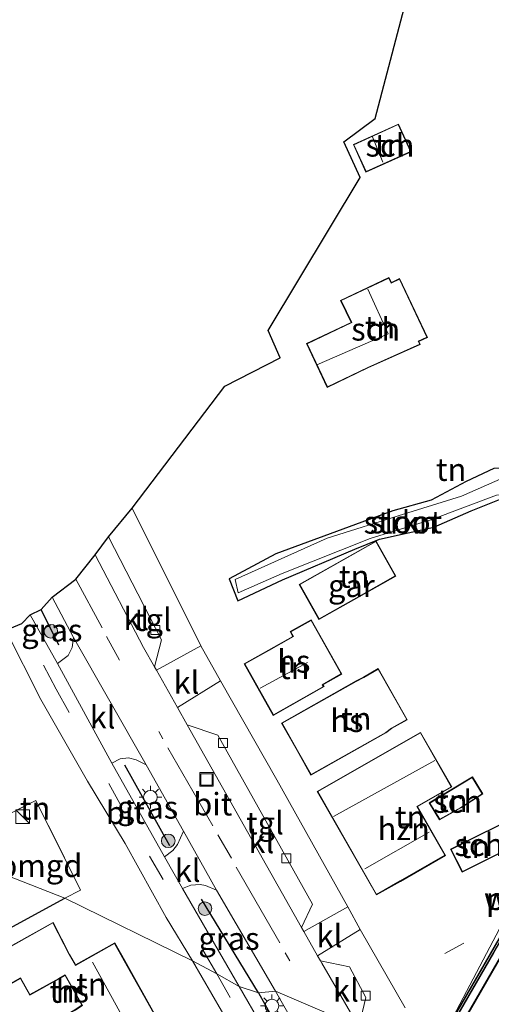
# Model space of a CAD drawing. Units: metres. Extents: x 89997 to 100004, y 462498 to 468751.
# Drawn here: x 90654 to 90706, y 464104 to 464213 of the extents above; entities that cross this region are included whole.
import ezdxf
from ezdxf.enums import TextEntityAlignment as Align

# ---------------------------------------------------------------- set-up
doc = ezdxf.new("R2010")
doc.units = ezdxf.units.M
doc.linetypes.add('IE-TERREINAFSCHEIDING', pattern=[10, 8, -2])
doc.linetypes.add('VW-3-9_STREEP', pattern=[12, 3, -9])
doc.layers.get('0').update_dxf_attribs({"lineweight": 25})
for name, color, linetype, lineweight in [('B-ME-BV-GELEIDECONSTRUCTIE-GELEIDERAIL-L-B2', 213, 'BV-GELEIDERAIL', 18), ('B-ME-GR-BOOM-S-B1', 93, 'Continuous', 18), ('B-ME-GR-STRUIKEN-GV-B6', 93, 'Continuous', 18), ('B-ME-IE-GRASLAND-GV-B6', 93, 'Continuous', 18), ('B-ME-IE-GRONDWERKLIJN-GROND_INGERICHT-GV-B6', 253, 'Continuous', 18), ('B-ME-IE-GRONDWERKLIJN-GROND_NIETINGERICHT-GV-B6', 253, 'Continuous', 18), ('B-ME-IE-HULPGEOMETRIE-L-B1', 53, 'Continuous', 18), ('B-ME-IE-INRICHTINGSELEMENT-S-B1', 253, 'Continuous', 18), ('B-ME-IE-MEUBILAIR_WEGMEUBILAIR-LICHTMAST-S-B1', 8, 'Continuous', 18), ('B-ME-IE-TERREINAFSCHEIDING-RASTERHEKWERK-L-B1', 8, 'IE-TERREINAFSCHEIDING', 18), ('B-ME-KG-KADASTRAAL-DAKRAND-L-B1', 13, 'Continuous', 18), ('B-ME-KG-KADASTRAAL-NOKLIJN-L-B1', 13, 'Continuous', 18), ('B-ME-KW-BRUG-GV-B7', 173, 'Continuous', 18), ('B-ME-KW-GELUIDSWERING-GV-B7', 8, 'Continuous', 18), ('B-ME-KW-PIJLER-GV-B6', 173, 'Continuous', 18), ('B-ME-KW-SCHERM-L-B2', 8, 'Continuous', 18), ('B-ME-OG-BEBOUWING-GV-B6', 173, 'Continuous', 18), ('B-ME-OG-WATER-GV-B6', 153, 'Continuous', 18), ('B-ME-VH-VERH_SOORT-BITUMEN-GV-B6', 8, 'IE-TERREINAFSCHEIDING-NATUURLIJK-HOUTWAL', 18), ('B-ME-VH-VERH_SOORT-BITUMEN-GV-B7', 8, 'Continuous', 18), ('B-ME-VH-VERH_SOORT-KLINKERS-GV-B6', 8, 'IE-TERREINAFSCHEIDING-NATUURLIJK-HOUTWAL', 18), ('B-ME-VH-VERH_SOORT-TEGELS-GV-B6', 8, 'Continuous', 18), ('B-ME-VV-KOLK-S-B1', 8, 'Continuous', 18), ('B-ME-VW-MARKERING-39STREEP-015-L-B1', 255, 'VW-3-9_STREEP', 18), ('B-ME-VW-MARKERING-STREEP-015-L-B1', 7, 'Continuous', 18)]:
    doc.layers.add(name, color=color, linetype=linetype, lineweight=lineweight)
for name, color, linetype in [('B-ME-GW-INSTEEKWATERGANG-L-B1', 10, 'Continuous'), ('B-ME-IE-TERREINAFSCHEIDING-HAAG-L-B1', 10, 'Continuous'), ('B-ME-IE-TERREINAFSCHEIDING-HAAGRASTER-L-B1', 10, 'Continuous'), ('B-ME-KG-KADASTRAAL-OPNAMEDTMGRENS-L-B1', 10, 'Continuous')]:
    doc.layers.add(name, color=color, linetype=linetype)
doc.styles.add('NLCS-ISO', font='NLCS-ISO.TTF')
doc.linetypes.add('BV-GELEIDERAIL', pattern='A,10,-3,[108,NLCS.SHX,S=1,R=0,X=0,Y=0],-3', length=16)
doc.linetypes.add('IE-TERREINAFSCHEIDING-NATUURLIJK-HOUTWAL', pattern='A,7,-1.5,[67,NLCS.SHX,S=0.75,R=45,X=0,Y=0],-1.5,7,-1.5,[70,NLCS.SHX,S=0.75,R=0,X=0,Y=0],-1.5', length=20)

# ---------------------------------------------------------------- blocks, each defined once
blk = doc.blocks.new('boom')
h = blk.add_hatch(color=256)
edge = h.paths.add_edge_path()
edge.add_arc((0, 0), 0.75, 0, 360)
blk.add_circle((0, 0), 0.75)
blk = doc.blocks.new('kast')
blk.add_line((-0.75, -0.75), (0.75, 0.75))
blk.add_lwpolyline([(-0.75, 0.75), (0.75, 0.75), (0.75, -0.75), (-0.75, -0.75)], close=True)
blk = doc.blocks.new('lantaarnpaal')
for p, q in [((0, 0.75), (0, 1.25)), ((-0.75, 0), (-1.25, 0)), ((-0.88, 0.88), (-0.53, 0.53)), ((0.53, 0.53), (0.88, 0.88)), ((0.75, 0), (1.25, 0)), ((-0.53, -0.53), (-0.88, -0.88)), ((0, -0.75), (0, -1.25)), ((0.53, -0.53), (0.88, -0.88))]:
    blk.add_line(p, q)
blk.add_circle((0, 0), 0.75)
blk = doc.blocks.new('kolk')
blk.add_lwpolyline([(-0.5, -0.5), (0.5, -0.5), (0.5, 0.5), (-0.5, 0.5)], close=True)
blk = doc.blocks.new('put')
for p, q in [((0.75, 0.75), (-0.75, 0.75)), ((-0.75, 0.75), (-0.75, -0.75)), ((0.75, -0.75), (0.75, 0.75)), ((-0.75, -0.75), (0.75, -0.75))]:
    blk.add_line(p, q)
blk.add_lwpolyline([(-0.625, 0.625), (0.625, 0.625), (0.625, -0.625), (-0.625, -0.625)], close=True)

msp = doc.modelspace()

# ---------------------------------------------------------------- linework, layer by layer
at = {"layer": 'B-ME-BV-GELEIDECONSTRUCTIE-GELEIDERAIL-L-B2'}
msp.add_polyline3d([(90804.5069, 464277.9306, 6.8776), (90782.0627, 464238.9401, 6.9012), (90759.4609, 464199.7494, 6.9455), (90736.0245, 464159.1384, 6.9812), (90712.6789, 464118.6846, 7.0354), (90689.7006, 464078.88, 7.0742)], dxfattribs=at)
at = {"layer": 'B-ME-GR-STRUIKEN-GV-B6'}
for points in [[(90707.951, 464160.259, -0.259), (90704.103, 464158.72, -0.14), (90699.98, 464156.898, -0.14), (90693.969, 464155.594, -0.14), (90691.246, 464154.453, -0.14), (90683.232, 464151.077, -0.14), (90678.322, 464148.768, -0.208), (90677.344, 464151.184, -0.208), (90682.52, 464153.971, -0.208), (90692.032, 464157.462, -0.208), (90695.455, 464158.712, -0.208), (90699.689, 464159.897, -0.212), (90703.561, 464161.97, -0.212), (90706.595, 464163.392, -0.298)], [(90707.643, 464162.349, -0.456), (90703.035, 464160.327, -0.456), (90696.628, 464158.34, -0.456), (90688.167, 464155.688, -0.456), (90678.036, 464151.1, -0.456), (90678.332, 464149.625, -0.456), (90683.222, 464151.771, -0.456), (90692.94, 464155.642, -0.456), (90699.756, 464157.76, -0.456), (90706.886, 464160.431, -0.456)]]:
    msp.add_polyline3d(points, dxfattribs=at)
at = {"layer": 'B-ME-GW-INSTEEKWATERGANG-L-B1'}
msp.add_polyline3d([(90708.916, 464163.024, -0.302), (90708.094, 464163.47, -0.302), (90706.595, 464163.392, -0.298), (90703.561, 464161.97, -0.212), (90699.689, 464159.897, -0.212), (90695.455, 464158.712, -0.208), (90692.032, 464157.462, -0.208), (90682.52, 464153.971, -0.208), (90677.344, 464151.184, -0.208), (90678.322, 464148.768, -0.208), (90683.232, 464151.077, -0.14), (90691.246, 464154.453, -0.14), (90693.969, 464155.594, -0.14), (90699.98, 464156.898, -0.14), (90704.103, 464158.72, -0.14), (90707.951, 464160.259, -0.259)], dxfattribs=at)
at = {"layer": 'B-ME-IE-GRASLAND-GV-B6'}
for points in [[(90658.385, 464141.833, 0.579), (90655.36, 464147.225, 0.575), (90656.586, 464147.795, 0.613), (90657.808, 464149.169, 0.703), (90660.162, 464144.715, 0.703), (90660, 464143.584, 0.699), (90659.562, 464142.708, 0.639), (90658.385, 464141.833, 0.579)], [(90670.223, 464120.447, 0.421), (90664.381, 464130.806, 0.446), (90665.31, 464131.281, 0.523), (90666.233, 464131.389, 0.472), (90667.08, 464131.157, 0.472), (90668.194, 464130.604, 0.523), (90672.295, 464123.284, 0.523), (90671.661, 464121.794, 0.404), (90671.134, 464121.16, 0.399), (90670.223, 464120.447, 0.421)], [(90682.471, 464105.574, 0.37), (90680.594, 464105.414, 0.568), (90678.472, 464106.115, 0.465), (90672.206, 464116.932, 0.412), (90673.111, 464117.316, 0.412), (90674.144, 464117.386, 0.412), (90674.748, 464117.289, 0.412), (90675.956, 464116.751, 0.523), (90682.471, 464105.574, 0.37)], [(90678.472, 464106.115, 0.465), (90680.594, 464105.414, 0.568), (90682.471, 464105.574, 0.37), (90686.466, 464098.569, 0.456), (90686.664, 464098.214, 0.46), (90686.56, 464097.375, 0.431), (90686.372, 464096.752, 0.426), (90685.928, 464096.063, 0.431), (90685.363, 464095.719, 0.431), (90684.544, 464095.541, 0.422), (90683.385, 464097.553, 0.422), (90678.472, 464106.115, 0.465)]]:
    msp.add_polyline3d(points, dxfattribs=at)
at = {"layer": 'B-ME-IE-GRONDWERKLIJN-GROND_INGERICHT-GV-B6'}
for points in [[(90691.84, 464112.411, 0.528), (90690.454, 464114.897, 0.533), (90682.622, 464128.946, 0.558), (90676.398, 464139.92, 0.593), (90674.218, 464143.764, 0.605), (90666.637, 464159.016, 0.746), (90676.882, 464172.48, 0.091), (90682.996, 464175.622, 0.044), (90681.649, 464178.651, 0.044), (90691.841, 464195.559, 0.044), (90690.036, 464199.522, 0.044), (90693.488, 464202.104, 0.044), (90698.974, 464223.042, -0.118)], [(90696.844, 464199.759, 0.185), (90696.059, 464201.486, 0.185), (90691.081, 464199.224, 0.185), (90692.471, 464196.164, 0.185), (90697.45, 464198.426, 0.185), (90696.844, 464199.759, 0.185)], [(90698.323, 464177.431, 0.262), (90699.279, 464177.885, 0.262), (90696.19, 464184.394, 0.262), (90695.28, 464183.962, 0.262), (90695.013, 464184.524, 0.262), (90689.671, 464181.988, 0.262), (90690.831, 464179.545, 0.262), (90685.893, 464177.202, 0.262), (90688.188, 464172.367, 0.262), (90692.692, 464174.523, 0.262), (90698.473, 464177.113, 0.262), (90698.323, 464177.431, 0.262)], [(90706.595, 464163.392, -0.298), (90703.561, 464161.97, -0.212), (90699.689, 464159.897, -0.212), (90695.455, 464158.712, -0.208), (90692.032, 464157.462, -0.208), (90682.52, 464153.971, -0.208), (90677.344, 464151.184, -0.208), (90678.322, 464148.768, -0.208), (90683.232, 464151.077, -0.14), (90691.246, 464154.453, -0.14), (90693.969, 464155.594, -0.14), (90699.98, 464156.898, -0.14), (90704.103, 464158.72, -0.14), (90707.951, 464160.259, -0.259)], [(90693.599, 464155.371, 0.185), (90685.085, 464150.573, 0.185), (90687.27, 464146.696, 0.185), (90691.713, 464149.2, 0.185), (90695.784, 464151.494, 0.185), (90693.599, 464155.371, 0.185)], [(90682.236, 464136.09, 0.446), (90687.865, 464139.266, 0.446), (90687.704, 464139.463, 0.446), (90689.812, 464140.653, 0.446), (90686.425, 464146.656, 0.446), (90684.107, 464145.348, 0.446), (90684.4, 464144.827, 0.446), (90681.716, 464143.313, 0.446), (90679.02, 464141.791, 0.446), (90682.236, 464136.09, 0.446)], [(90652.682, 464145.525, 0.382), (90656.534, 464137.833, 0.382), (90661.694, 464128.803, 0.391), (90665.858, 464121.91, 0.425), (90670.41, 464113.753, 0.335), (90673.3, 464108.956, 0.405), (90659.211, 464115.869, 0.25), (90660.933, 464116.743, 0.237), (90656, 464126.675, 0.258), (90645.347, 464121.295, 0.168), (90636.615, 464120.275, 0.172), (90635.623, 464132.469, 0.083), (90652.682, 464145.525, 0.382)], [(90695.306, 464134.619, 0.446), (90697.041, 464135.602, 0.446), (90693.834, 464141.258, 0.446), (90692.198, 464140.33, 0.446), (90691.377, 464139.896, 0.446), (90683.134, 464135.229, 0.446), (90684.854, 464132.195, 0.446), (90686.387, 464129.492, 0.446), (90694.684, 464134.168, 0.446), (90695.306, 464134.619, 0.446)], [(90701.962, 464128.169, 0.446), (90698.506, 464134.21, 0.446), (90687.084, 464127.675, 0.446), (90693.635, 464116.225, 0.446), (90696.272, 464117.733, 0.446), (90701.269, 464120.592, 0.446), (90698.174, 464126.002, 0.446), (90701.962, 464128.169, 0.446)], [(90699.47, 464126.4, 0.446), (90700.613, 464124.526, 0.446), (90702.963, 464125.87, 0.446), (90705.388, 464127.411, 0.446), (90704.234, 464129.305, 0.446), (90699.47, 464126.4, 0.446)], [(90660.933, 464116.743, 0.237), (90659.211, 464115.869, 0.25), (90645.347, 464121.295, 0.168), (90656, 464126.675, 0.258), (90660.933, 464116.743, 0.237)], [(90701.829, 464121.287, 0.489), (90703.108, 464118.737, 0.489), (90708.571, 464121.477, 0.489), (90707.293, 464124.026, 0.489), (90704.479, 464122.615, 0.489), (90701.829, 464121.287, 0.489)], [(90645.347, 464121.295, 0.168), (90659.211, 464115.869, 0.25), (90646.139, 464108.774, 0.246), (90656.247, 464088.93, 0.048), (90656.522, 464088.39, 0.043), (90654.873, 464087.661, 0.043), (90648.244, 464084.512, 0.043)], [(90659.211, 464115.869, 0.25), (90673.3, 464108.956, 0.405), (90678.646, 464099.721, 0.395), (90656.247, 464088.93, 0.048), (90646.139, 464108.774, 0.246), (90659.211, 464115.869, 0.25)], [(90709.0522, 464115.9702, 0.4076), (90699.9304, 464098.6171, 0.5484)], [(90648.895, 464108.153, 0.383), (90650.676, 464104.971, 0.383), (90654.28, 464106.988, 0.383), (90655.316, 464105.137, 0.383), (90658.566, 464106.956, 0.383), (90659.227, 464107.326, 0.383), (90661.074, 464104.025, 0.383), (90660.339, 464103.545, 0.383), (90658.841, 464102.717, 0.383), (90660.956, 464098.938, 0.383), (90662.4, 464099.74, 0.383), (90663.18, 464100.182, 0.383), (90663.36, 464099.86, 0.383), (90669.116, 464103.082, 0.383), (90665.815, 464108.979, 0.383), (90664.721, 464110.935, 0.383), (90660.386, 464108.509, 0.383), (90659.72, 464109.66, 0.383), (90657.906, 464113.197, 0.383), (90648.895, 464108.153, 0.383)], [(90696.82, 464103.76, 0.513), (90691.84, 464112.411, 0.528)]]:
    msp.add_polyline3d(points, dxfattribs=at)
at = {"layer": 'B-ME-IE-GRONDWERKLIJN-GROND_NIETINGERICHT-GV-B6'}
msp.add_polyline3d([(90699.9304, 464098.6171, 0.5484), (90709.0522, 464115.9702, 0.4076), (90719.3955, 464133.841, 0.1576), (90726.9477, 464146.7635, -0.2275), (90727.1517, 464147.1173, -0.456), (90730.8006, 464153.6411, -0.456), (90733.0119, 464157.2272, -0.456), (90745.8477, 464130.8658, -0.456), (90745.1205, 464129.1508, -0.456), (90743.7542, 464126.9103, -0.456), (90743.5527, 464126.5608, -0.1318), (90733.6898, 464109.3714, 0.1689), (90723.5877, 464091.1226, 0.4184)], dxfattribs=at)
at = {"layer": 'B-ME-IE-HULPGEOMETRIE-L-B1'}
msp.add_polyline3d([(90691.689, 464101.642, 0.525), (90682.471, 464105.574, 0.37), (90680.594, 464105.414, 0.568), (90678.472, 464106.115, 0.465), (90675.977, 464107.489, 0.357), (90673.3, 464108.956, 0.405), (90659.211, 464115.869, 0.25), (90645.347, 464121.295, 0.168)], dxfattribs=at)
at = {"layer": 'B-ME-IE-TERREINAFSCHEIDING-HAAG-L-B1'}
for p, q in [((90658.53, 464143.836, 0.613), (90656.586, 464147.795, 0.613)), ((90670.806, 464121.664, 0.399), (90665.82, 464130.591, 0.596)), ((90680.594, 464105.414, 0.568), (90674.312, 464115.745, 0.523)), ((90680.594, 464105.414, 0.568), (90685.453, 464096.809, 0.525))]:
    msp.add_line(p, q, dxfattribs=at)
at = {"layer": 'B-ME-IE-TERREINAFSCHEIDING-HAAGRASTER-L-B1'}
msp.add_polyline3d([(90657.303, 464086.986, -0.882), (90656.522, 464088.39, 0.043), (90656.247, 464088.93, 0.048), (90646.139, 464108.774, 0.246), (90659.211, 464115.869, 0.25)], dxfattribs=at)
at = {"layer": 'B-ME-IE-TERREINAFSCHEIDING-RASTERHEKWERK-L-B1'}
msp.add_line((90673.3, 464108.956, 0.405), (90670.41, 464113.753, 0.335), dxfattribs=at)
for points in [[(90659.211, 464115.869, 0.25), (90660.933, 464116.743, 0.237), (90656, 464126.675, 0.258), (90645.347, 464121.295, 0.168)], [(90681.971, 464093.978, 0.388), (90678.646, 464099.721, 0.395), (90673.3, 464108.956, 0.405)]]:
    msp.add_polyline3d(points, dxfattribs=at)
at = {"layer": 'B-ME-KG-KADASTRAAL-DAKRAND-L-B1'}
for points in [[(90696.798, 464199.738, 1.99), (90697.384, 464198.451, 1.99), (90692.496, 464196.23, 1.99), (90691.147, 464199.199, 1.99), (90696.034, 464201.42, 1.99), (90696.798, 464199.738, 1.99)], [(90692.67, 464174.568, 2.504), (90688.212, 464172.434, 2.504), (90685.96, 464177.178, 2.504), (90690.898, 464179.521, 2.508), (90689.738, 464181.964, 2.508), (90694.989, 464184.457, 2.508), (90695.256, 464183.895, 2.422), (90696.166, 464184.327, 2.397), (90699.212, 464177.909, 2.397), (90698.257, 464177.455, 2.397), (90698.406, 464177.138, 2.397), (90692.67, 464174.568, 2.504)], [(90691.688, 464149.244, 2.812), (90687.289, 464146.764, 2.812), (90685.153, 464150.554, 2.273), (90693.58, 464155.303, 2.277), (90695.716, 464151.513, 2.825), (90691.688, 464149.244, 2.812)], [(90681.741, 464143.269, 3.637), (90684.468, 464144.808, 3.633), (90684.175, 464145.329, 3.637), (90686.406, 464146.588, 3.637), (90689.744, 464140.672, 3.637), (90687.628, 464139.477, 3.637), (90687.789, 464139.28, 3.068), (90682.255, 464136.158, 3.261), (90679.088, 464141.772, 3.261), (90681.741, 464143.269, 3.637)], [(90684.897, 464132.22, 6.918), (90683.202, 464135.21, 6.918), (90691.401, 464139.852, 6.747), (90692.222, 464140.286, 3.458), (90693.815, 464141.19, 3.68), (90696.973, 464135.621, 3.68), (90695.279, 464134.661, 3.68), (90694.657, 464134.21, 6.704), (90686.406, 464129.56, 6.884), (90684.897, 464132.22, 6.918)], [(90696.247, 464117.776, 4.095), (90693.654, 464116.293, 4.095), (90687.152, 464127.656, 4.099), (90698.487, 464134.142, 4.099), (90701.894, 464128.188, 4.099), (90698.106, 464126.021, 4.099), (90701.201, 464120.611, 4.099), (90696.247, 464117.776, 4.095)], [(90702.938, 464125.913, 2.675), (90700.63, 464124.594, 2.675), (90699.539, 464126.383, 2.675), (90704.217, 464129.236, 2.675), (90705.32, 464127.427, 2.675), (90702.938, 464125.913, 2.675)], [(90704.501, 464122.57, 3.047), (90707.271, 464123.959, 3.047), (90708.504, 464121.499, 3.047), (90703.13, 464118.804, 3.026), (90701.896, 464121.265, 3.03), (90704.501, 464122.57, 3.047)], [(90665.771, 464108.955, 5.796), (90669.048, 464103.101, 5.796), (90663.379, 464099.928, 5.796), (90663.199, 464100.25, 5.753), (90662.376, 464099.784, 3.658), (90660.975, 464099.006, 3.67), (90658.909, 464102.698, 3.688), (90660.365, 464103.502, 3.701), (90661.14, 464104.009, 5.74), (90659.246, 464107.394, 5.873), (90658.542, 464107, 3.012), (90655.335, 464105.205, 3.012), (90654.299, 464107.056, 2.973), (90650.695, 464105.039, 2.81), (90648.963, 464108.134, 2.81), (90657.885, 464113.128, 2.999), (90659.676, 464109.636, 3.042), (90660.367, 464108.441, 6.415), (90664.702, 464110.867, 5.774), (90665.771, 464108.955, 5.796)]]:
    msp.add_polyline3d(points, dxfattribs=at)
at = {"layer": 'B-ME-KG-KADASTRAAL-NOKLIJN-L-B1'}
for p, q in [((90693.206, 464200.075, 2.525), (90694.349, 464197.259, 2.525)), ((90686.004, 464141.945, 7.799), (90680.796, 464139.105, 7.799)), ((90688.902, 464124.908, 7.41), (90700.1, 464131.087, 7.41)), ((90692.356, 464119.134, 8.278), (90699.474, 464123.177, 8.282)), ((90701.171, 464109.772, 9.822), (90703.269, 464110.909, 9.826)), ((90665.663, 464102.583, 7.018), (90662.253, 464108.798, 7.018))]:
    msp.add_line(p, q, dxfattribs=at)
msp.add_polyline3d([(90687.061, 464174.867, 5.365), (90694.935, 464178.27, 5.365), (90692.669, 464183.207, 5.365)], dxfattribs=at)
at = {"layer": 'B-ME-KG-KADASTRAAL-OPNAMEDTMGRENS-L-B1'}
msp.add_polyline3d([(90636.615, 464120.275, 0.172), (90635.623, 464132.469, 0.083), (90652.682, 464145.525, 0.382), (90654.433, 464146.261, 0.468), (90655.36, 464147.225, 0.575), (90656.586, 464147.795, 0.613), (90657.808, 464149.169, 0.703), (90660.428, 464151.154, 0.814), (90662.543, 464153.847, 0.669), (90664.022, 464155.848, 0.673), (90666.637, 464159.016, 0.746), (90676.882, 464172.48, 0.091), (90682.996, 464175.622, 0.044), (90681.649, 464178.651, 0.044), (90691.841, 464195.559, 0.044), (90690.036, 464199.522, 0.044), (90693.488, 464202.104, 0.044), (90698.974, 464223.042, -0.118)], dxfattribs=at)
at = {"layer": 'B-ME-KW-BRUG-GV-B7'}
msp.add_polyline3d([(90798.8621, 464222.6401, 7.288), (90774.7975, 464180.9022, 7.325), (90759.9446, 464155.1553, 6.5416), (90753.402, 464143.814, 7.3535), (90731.5483, 464105.9245, 7.4102), (90709.5775, 464067.8438, 7.4444), (90702.1916, 464055.0036, 7.4564), (90701.9638, 464055.439, 7.4336), (90701.7258, 464055.8939, 7.4335), (90701.5888, 464056.1558, 7.0002), (90701.0978, 464057.0944, 6.851), (90690.0787, 464078.1573, 6.3806), (90689.7638, 464078.7591, 6.3085), (90689.2346, 464079.7708, 6.6065), (90689.2219, 464079.795, 9.4093), (90689.1148, 464079.9999, 6.6333), (90689.0826, 464080.0613, 6.6618), (90693.3922, 464087.5266, 6.6814), (90715.7047, 464126.2236, 6.6683), (90740.1208, 464168.5575, 6.6276), (90746.8303, 464180.1943, 6.2926), (90762.4971, 464207.3662, 6.6015), (90785.9815, 464248.077, 6.5487)], dxfattribs=at)
at = {"layer": 'B-ME-KW-GELUIDSWERING-GV-B7'}
msp.add_polyline3d([(90715.7583, 464126.193, 6.6636), (90740.1744, 464168.527, 6.6229), (90762.5507, 464207.3357, 6.5968), (90786.0351, 464248.0464, 6.544), (90803.9111, 464279.0567, 6.4869), (90804.0356, 464278.8214, 6.4848), (90794.1231, 464261.6187, 6.5099), (90772.5082, 464224.1487, 6.6032), (90748.3033, 464182.1969, 6.5863), (90726.8283, 464144.936, 6.6517), (90706.5893, 464109.8413, 6.7052), (90689.2346, 464079.7708, 6.6065), (90689.1148, 464079.9999, 6.6333), (90693.4458, 464087.496, 6.6767), (90715.7583, 464126.193, 6.6636)], dxfattribs=at)
at = {"layer": 'B-ME-KW-SCHERM-L-B2'}
msp.add_polyline3d([(90804.0169, 464278.8568, 9.1933), (90784.4313, 464244.8472, 9.2371), (90761.2307, 464204.616, 9.2844), (90738.2056, 464164.6985, 9.3102), (90713.722, 464122.266, 9.3654), (90690.6614, 464082.2911, 9.4133), (90689.2219, 464079.795, 9.4093)], dxfattribs=at)
at = {"layer": 'B-ME-OG-BEBOUWING-GV-B6'}
for points in [[(90696.844, 464199.759, 0.185), (90697.45, 464198.426, 0.185), (90692.471, 464196.164, 0.185), (90691.081, 464199.224, 0.185), (90696.059, 464201.486, 0.185), (90696.844, 464199.759, 0.185)], [(90692.692, 464174.523, 0.262), (90688.188, 464172.367, 0.262), (90685.893, 464177.202, 0.262), (90690.831, 464179.545, 0.262), (90689.671, 464181.988, 0.262), (90695.013, 464184.524, 0.262), (90695.28, 464183.962, 0.262), (90696.19, 464184.394, 0.262), (90699.279, 464177.885, 0.262), (90698.323, 464177.431, 0.262), (90698.473, 464177.113, 0.262), (90692.692, 464174.523, 0.262)], [(90691.713, 464149.2, 0.185), (90687.27, 464146.696, 0.185), (90685.085, 464150.573, 0.185), (90693.599, 464155.371, 0.185), (90695.784, 464151.494, 0.185), (90691.713, 464149.2, 0.185)], [(90681.716, 464143.313, 0.446), (90684.4, 464144.827, 0.446), (90684.107, 464145.348, 0.446), (90686.425, 464146.656, 0.446), (90689.812, 464140.653, 0.446), (90687.704, 464139.463, 0.446), (90687.865, 464139.266, 0.446), (90682.236, 464136.09, 0.446), (90679.02, 464141.791, 0.446), (90681.716, 464143.313, 0.446)], [(90684.854, 464132.195, 0.446), (90683.134, 464135.229, 0.446), (90691.377, 464139.896, 0.446), (90692.198, 464140.33, 0.446), (90693.834, 464141.258, 0.446), (90697.041, 464135.602, 0.446), (90695.306, 464134.619, 0.446), (90694.684, 464134.168, 0.446), (90686.387, 464129.492, 0.446), (90684.854, 464132.195, 0.446)], [(90696.272, 464117.733, 0.446), (90693.635, 464116.225, 0.446), (90687.084, 464127.675, 0.446), (90698.506, 464134.21, 0.446), (90701.962, 464128.169, 0.446), (90698.174, 464126.002, 0.446), (90701.269, 464120.592, 0.446), (90696.272, 464117.733, 0.446)], [(90702.963, 464125.87, 0.446), (90700.613, 464124.526, 0.446), (90699.47, 464126.4, 0.446), (90704.234, 464129.305, 0.446), (90705.388, 464127.411, 0.446), (90702.963, 464125.87, 0.446)], [(90704.479, 464122.615, 0.489), (90707.293, 464124.026, 0.489), (90708.571, 464121.477, 0.489), (90703.108, 464118.737, 0.489), (90701.829, 464121.287, 0.489), (90704.479, 464122.615, 0.489)], [(90665.815, 464108.979, 0.383), (90669.116, 464103.082, 0.383), (90663.36, 464099.86, 0.383), (90663.18, 464100.182, 0.383), (90662.4, 464099.74, 0.383), (90660.956, 464098.938, 0.383), (90658.841, 464102.717, 0.383), (90660.339, 464103.545, 0.383), (90661.074, 464104.025, 0.383), (90659.227, 464107.326, 0.383), (90658.566, 464106.956, 0.383), (90655.316, 464105.137, 0.383), (90654.28, 464106.988, 0.383), (90650.676, 464104.971, 0.383), (90648.895, 464108.153, 0.383), (90657.906, 464113.197, 0.383), (90659.72, 464109.66, 0.383), (90660.386, 464108.509, 0.383), (90664.721, 464110.935, 0.383), (90665.815, 464108.979, 0.383)]]:
    msp.add_polyline3d(points, dxfattribs=at)
at = {"layer": 'B-ME-OG-WATER-GV-B6'}
msp.add_polyline3d([(90708.091, 464160.599, -0.456), (90706.886, 464160.431, -0.456), (90699.756, 464157.76, -0.456), (90692.94, 464155.642, -0.456), (90683.222, 464151.771, -0.456), (90678.332, 464149.625, -0.456), (90678.036, 464151.1, -0.456), (90688.167, 464155.688, -0.456), (90696.628, 464158.34, -0.456), (90703.035, 464160.327, -0.456), (90707.643, 464162.349, -0.456), (90708.961, 464162.861, -0.456), (90708.091, 464160.599, -0.456)], dxfattribs=at)
at = {"layer": 'B-ME-VH-VERH_SOORT-BITUMEN-GV-B6'}
for points in [[(90691.689, 464101.642, 0.525), (90682.471, 464105.574, 0.37), (90675.956, 464116.751, 0.523), (90672.295, 464123.284, 0.523), (90668.194, 464130.604, 0.523), (90660.162, 464144.715, 0.703), (90657.808, 464149.169, 0.703), (90660.428, 464151.154, 0.814), (90662.543, 464153.847, 0.669), (90667.896, 464143.587, 0.592), (90669.098, 464141.455, 0.591), (90669.312, 464141.076, 0.591), (90671.638, 464136.951, 0.588), (90672.711, 464135.048, 0.587), (90679.385, 464123.212, 0.579), (90685.362, 464112.621, 0.545), (90685.616, 464112.17, 0.544), (90687.122, 464109.503, 0.535), (90687.445, 464108.931, 0.533), (90687.577, 464108.697, 0.532), (90691.689, 464101.642, 0.525)], [(90678.472, 464106.115, 0.465), (90675.977, 464107.489, 0.357), (90673.3, 464108.956, 0.405), (90670.41, 464113.753, 0.335), (90665.858, 464121.91, 0.425), (90661.694, 464128.803, 0.391), (90656.534, 464137.833, 0.382), (90652.682, 464145.525, 0.382), (90654.433, 464146.261, 0.468), (90655.36, 464147.225, 0.575), (90658.385, 464141.833, 0.579), (90664.381, 464130.806, 0.446), (90670.223, 464120.447, 0.421), (90672.206, 464116.932, 0.412), (90678.472, 464106.115, 0.465)], [(90683.412, 464091.489, 0.366), (90681.971, 464093.978, 0.388), (90678.646, 464099.721, 0.395), (90673.3, 464108.956, 0.405), (90675.977, 464107.489, 0.357), (90678.472, 464106.115, 0.465), (90683.385, 464097.553, 0.422), (90684.544, 464095.541, 0.422), (90686.27, 464092.544, 0.422), (90686.87, 464091.502, 0.422), (90689.9946, 464085.9147, 0.3983), (90688.3312, 464082.9927, 0.362), (90687.399, 464084.603, 0.362), (90686.533, 464086.099, 0.362), (90683.412, 464091.489, 0.366)], [(90692.062, 464091.861, 0.585), (90689.829, 464092.546, 0.521), (90689.402, 464093.31, 0.513), (90686.664, 464098.214, 0.46), (90686.466, 464098.569, 0.456), (90682.471, 464105.574, 0.37), (90691.689, 464101.642, 0.525), (90695.158, 464095.679, 0.624), (90694.8263, 464094.4025, 0.6317), (90692.7322, 464090.7238, 0.585), (90692.062, 464091.861, 0.585)]]:
    msp.add_polyline3d(points, dxfattribs=at)
at = {"layer": 'B-ME-VH-VERH_SOORT-BITUMEN-GV-B7'}
msp.add_polyline3d([(90722.2013, 464093.6853, 6.8507), (90701.0978, 464057.0944, 6.851), (90690.0787, 464078.1573, 6.3806), (90689.7638, 464078.7591, 6.3085), (90713.8736, 464120.5618, 6.2622), (90735.511, 464158.0236, 6.2352), (90756.5115, 464194.4512, 6.2082), (90779.1245, 464233.6609, 6.1639), (90803.1114, 464275.2714, 6.0907), (90804.5631, 464277.8243, 6.0765), (90804.8668, 464277.2503, 6.1744), (90815.9635, 464256.2755, 6.6755), (90814.0699, 464252.9624, 6.6789), (90790.071, 464211.3636, 6.7182), (90769.2315, 464175.2184, 6.7624), (90744.7622, 464132.8059, 6.7965), (90722.2013, 464093.6853, 6.8507)], dxfattribs=at)
at = {"layer": 'B-ME-VH-VERH_SOORT-KLINKERS-GV-B6'}
for points in [[(90669.098, 464141.455, 0.591), (90667.896, 464143.587, 0.592), (90662.543, 464153.847, 0.669), (90664.022, 464155.848, 0.673), (90669.866, 464144.437, 0.669), (90669.098, 464141.455, 0.591)], [(90664.381, 464130.806, 0.446), (90658.385, 464141.833, 0.579), (90659.562, 464142.708, 0.639), (90660, 464143.584, 0.699), (90660.162, 464144.715, 0.703), (90668.194, 464130.604, 0.523), (90667.08, 464131.157, 0.472), (90666.233, 464131.389, 0.472), (90665.31, 464131.281, 0.523), (90664.381, 464130.806, 0.446)], [(90671.638, 464136.951, 0.588), (90669.312, 464141.076, 0.591), (90674.218, 464143.764, 0.605), (90676.398, 464139.92, 0.593), (90671.638, 464136.951, 0.588)], [(90685.362, 464112.621, 0.545), (90679.385, 464123.212, 0.579), (90672.711, 464135.048, 0.587), (90676.089, 464133.9, 0.6), (90686.575, 464115.199, 0.442), (90685.362, 464112.621, 0.545)], [(90672.206, 464116.932, 0.412), (90670.223, 464120.447, 0.421), (90671.134, 464121.16, 0.399), (90671.661, 464121.794, 0.404), (90672.295, 464123.284, 0.523), (90675.956, 464116.751, 0.523), (90674.748, 464117.289, 0.412), (90674.144, 464117.386, 0.412), (90673.111, 464117.316, 0.412), (90672.206, 464116.932, 0.412)], [(90687.122, 464109.503, 0.535), (90685.616, 464112.17, 0.544), (90690.454, 464114.897, 0.533), (90691.84, 464112.411, 0.528), (90687.122, 464109.503, 0.535)], [(90691.689, 464101.642, 0.525), (90687.577, 464108.697, 0.532), (90687.445, 464108.931, 0.533), (90690.648, 464108.289, 0.511), (90692.474, 464104.896, 0.498), (90691.689, 464101.642, 0.525)]]:
    msp.add_polyline3d(points, dxfattribs=at)
at = {"layer": 'B-ME-VH-VERH_SOORT-TEGELS-GV-B6'}
for points in [[(90669.312, 464141.076, 0.591), (90669.098, 464141.455, 0.591), (90669.866, 464144.437, 0.669), (90664.022, 464155.848, 0.673), (90666.637, 464159.016, 0.746), (90674.218, 464143.764, 0.605), (90669.312, 464141.076, 0.591)], [(90685.616, 464112.17, 0.544), (90685.362, 464112.621, 0.545), (90686.575, 464115.199, 0.442), (90676.089, 464133.9, 0.6), (90672.711, 464135.048, 0.587), (90671.638, 464136.951, 0.588), (90676.398, 464139.92, 0.593), (90682.622, 464128.946, 0.558), (90690.454, 464114.897, 0.533), (90685.616, 464112.17, 0.544)], [(90691.689, 464101.642, 0.525), (90692.474, 464104.896, 0.498), (90690.648, 464108.289, 0.511), (90687.445, 464108.931, 0.533), (90687.122, 464109.503, 0.535), (90691.84, 464112.411, 0.528), (90696.82, 464103.76, 0.513)]]:
    msp.add_polyline3d(points, dxfattribs=at)
at = {"layer": 'B-ME-VW-MARKERING-39STREEP-015-L-B1'}
for p, q in [((90663.787, 464144.809, 0.707), (90670.026, 464133.495, 0.613)), ((90676.094, 464122.887, 0.519), (90677.625, 464120.264, 0.523)), ((90683.561, 464109.822, 0.553), (90684.051, 464108.953, 0.553))]:
    msp.add_line(p, q, dxfattribs=at)
for points in [[(90675.977, 464107.489, 0.357), (90665.507, 464125.927, 0.408), (90658.247, 464138.971, 0.502), (90654.433, 464146.261, 0.468)], [(90675.977, 464107.489, 0.357), (90683.022, 464095.03, 0.375), (90689.1214, 464084.3808, 0.4207)]]:
    msp.add_polyline3d(points, dxfattribs=at)
at = {"layer": 'B-ME-VW-MARKERING-STREEP-015-L-B1'}
for p, q in [((90663.305, 464145.778, 0.737), (90660.428, 464151.154, 0.814)), ((90670.567, 464132.496, 0.613), (90675.554, 464123.879, 0.596)), ((90678.114, 464119.294, 0.558), (90682.955, 464110.925, 0.575))]:
    msp.add_line(p, q, dxfattribs=at)

# ---------------------------------------------------------------- block references
at = {"layer": 'B-ME-GR-BOOM-S-B1', "rotation": 90}
for p in [(90657.649, 464145.395, 0.669), (90670.624, 464122.211, 0.468), (90674.679, 464114.718, 0.472)]:
    msp.add_blockref('boom', p, dxfattribs=at)
at = {"layer": 'B-ME-IE-INRICHTINGSELEMENT-S-B1', "rotation": 90}
for name, p in [('put', (90674.848, 464129.011, 0.481)), ('kast', (90654.524, 464124.882, 0.981))]:
    msp.add_blockref(name, p, dxfattribs=at)
at = {"layer": 'B-ME-IE-MEUBILAIR_WEGMEUBILAIR-LICHTMAST-S-B1', "rotation": 90}
for p in [(90668.655, 464127.046, 0.579), (90682.076, 464103.954, 0.58)]:
    msp.add_blockref('lantaarnpaal', p, dxfattribs=at)
at = {"layer": 'B-ME-VV-KOLK-S-B1', "rotation": 90}
for p in [(90669.211, 464145.541, 0.489), (90676.68, 464133.03, 0.532), (90683.686, 464120.281, 0.54), (90692.45, 464105.084, 0.519)]:
    msp.add_blockref('kolk', p, dxfattribs=at)

# ---------------------------------------------------------------- texts
at = {"layer": 'B-ME-GR-STRUIKEN-GV-B6', "ltscale": 0.2, "style": 'NLCS-ISO'}
msp.add_text('strkn', height=2.5, dxfattribs=at).set_placement((90696.2985, 464157.4346), align=Align.MIDDLE_CENTER)
at = {"layer": 'B-ME-IE-GRASLAND-GV-B6', "ltscale": 0.2, "style": 'NLCS-ISO'}
for p in [(90657.761, 464145.501), (90668.338, 464125.918), (90677.3385, 464111.4)]:
    msp.add_text('gras', height=2.5, dxfattribs=at).set_placement(p, align=Align.MIDDLE_CENTER)
at = {"layer": 'B-ME-IE-GRONDWERKLIJN-GROND_INGERICHT-GV-B6', "ltscale": 0.2, "style": 'NLCS-ISO'}
for s, p in [('tn', (90695.1248, 464199.1363)), ('tn', (90694.013, 464179.0304)), ('tn', (90701.8896, 464163.2696)), ('tn', (90691.175, 464151.4508)), ('tn', (90684.5521, 464141.3497)), ('tn', (90691.4121, 464135.7408)), ('tn', (90702.023, 464126.652)), ('tn', (90655.9145, 464125.8178)), ('tn', (90697.358, 464124.8469)), ('tn', (90704.5182, 464121.5715)), ('bmgd', (90656.4848, 464119.465)), ('tn', (90662.1257, 464106.3532)), ('tn', (90659.1834, 464105.5527))]:
    msp.add_text(s, height=2.5, dxfattribs=at).set_placement(p, align=Align.MIDDLE_CENTER)
at = {"layer": 'B-ME-IE-GRONDWERKLIJN-GROND_NIETINGERICHT-GV-B6', "ltscale": 0.2, "style": 'NLCS-ISO'}
msp.add_text('w.i.u.', height=2.5, dxfattribs=at).set_placement((90709.8085, 464115.8059), align=Align.MIDDLE_CENTER)
at = {"layer": 'B-ME-KW-PIJLER-GV-B6', "ltscale": 0.2, "style": 'NLCS-ISO'}
msp.add_text('pijler', height=2.5, dxfattribs=at).set_placement((90709.8085, 464115.8059), align=Align.MIDDLE_CENTER)
at = {"layer": 'B-ME-OG-BEBOUWING-GV-B6', "ltscale": 0.2, "style": 'NLCS-ISO'}
for s, p in [('sch', (90695.1248, 464199.1363)), ('sch', (90693.5437, 464178.7881)), ('gar', (90690.8607, 464150.4223)), ('hs', (90684.5001, 464142.072)), ('hs', (90690.3669, 464135.4984)), ('sch', (90702.6052, 464126.5637)), ('hzn', (90696.6467, 464123.5424)), ('sch', (90704.9598, 464121.7928)), ('hs', (90660.0294, 464105.5939))]:
    msp.add_text(s, height=2.5, dxfattribs=at).set_placement(p, align=Align.MIDDLE_CENTER)
at = {"layer": 'B-ME-OG-WATER-GV-B6', "ltscale": 0.2, "style": 'NLCS-ISO'}
msp.add_text('sloot', height=2.5, dxfattribs=at).set_placement((90696.9068, 464157.4686), align=Align.MIDDLE_CENTER)
at = {"layer": 'B-ME-VH-VERH_SOORT-BITUMEN-GV-B6', "ltscale": 0.2, "style": 'NLCS-ISO'}
for p in [(90675.5427, 464126.2682), (90665.8925, 464125.3335)]:
    msp.add_text('bit', height=2.5, dxfattribs=at).set_placement(p, align=Align.MIDDLE_CENTER)
at = {"layer": 'B-ME-VH-VERH_SOORT-KLINKERS-GV-B6', "ltscale": 0.2, "style": 'NLCS-ISO'}
for p in [(90667.0872, 464146.7715), (90672.6408, 464139.7324), (90663.3688, 464135.8883), (90680.914, 464122.1002), (90672.7684, 464118.9291), (90688.4308, 464111.6968), (90690.2537, 464105.6828)]:
    msp.add_text('kl', height=2.5, dxfattribs=at).set_placement(p, align=Align.MIDDLE_CENTER)
at = {"layer": 'B-ME-VH-VERH_SOORT-TEGELS-GV-B6', "ltscale": 0.2, "style": 'NLCS-ISO'}
for p in [(90668.9236, 464146.6674), (90681.3081, 464124.1822)]:
    msp.add_text('tgl', height=2.5, dxfattribs=at).set_placement(p, align=Align.MIDDLE_CENTER)

doc.saveas('drawing.dxf')
